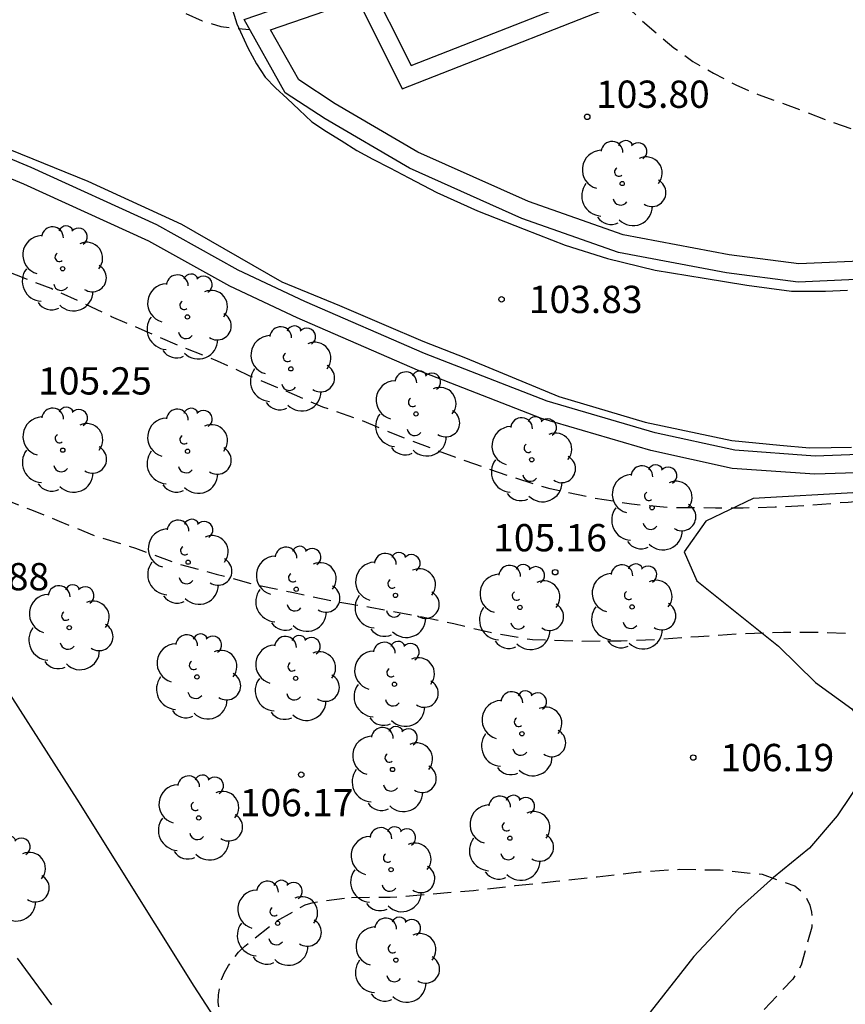
# Model space of a CAD drawing. Units: metres. Extents: x 579594 to 579944, y 4793790 to 4794040.
# Drawn here: x 579742 to 579764, y 4793948 to 4793976 of the extents above; entities that cross this region are included whole.
import ezdxf

# ---------------------------------------------------------------- set-up
doc = ezdxf.new("R2010")
doc.units = ezdxf.units.M
doc.header["$MEASUREMENT"] = 0
doc.linetypes.add('TRAZOS_NORMALES', pattern=[0.75, 0.5, -0.25])
for name, color, linetype in [('020194', 31, 'TRAZOS_NORMALES'), ('020195', 30, 'TRAZOS_NORMALES'), ('020204', 9, 'Continuous'), ('020308', 9, 'Continuous'), ('060134', 9, 'Continuous'), ('070104', 3, 'Continuous'), ('070108', 9, 'Continuous'), ('100106', 63, 'Continuous'), ('100107', 3, 'Continuous'), ('100202', 3, 'Continuous')]:
    doc.layers.add(name, color=color, linetype=linetype)
doc.styles.add('ARIAL', font='arial.ttf', dxfattribs={"height": 1})

# ---------------------------------------------------------------- blocks, each defined once
blk = doc.blocks.new('COTAPU')
blk.add_circle((0, 0), 0.075)
blk = doc.blocks.new('ARBOL')
blk.add_circle((0, 0), 0.0587)
for centre, radius, start, end in [((-0.28, 0.855), 0.3, 359.2878, 173.6078), ((0.097, 0.97), 0.21, 23.1565, 160.4665), ((0.438, 0.881), 0.24, 301.578, 139.328), ((-0.564, 0.381), 0.532, 92.28, 254.58), ((0.656, 0.288), 0.443, 319.8556, 114.7656), ((-0.091, 0.321), 0.12, 119.14, 310.56), ((0.819, -0.249), 0.383, 235.5275, 62.0275), ((-0.556, -0.339), 0.555, 142.64, 266.54), ((-0.039, -0.384), 0.21, 189.64, 323.88), ((0.299, -0.624), 0.532, 224.67, 0.24), ((-0.301, -0.676), 0.45, 213.78, 295.32)]:
    blk.add_arc(centre, radius, start, end)

msp = doc.modelspace()

# ---------------------------------------------------------------- linework, layer by layer
at = {"layer": '020194', "flags": 128}
for points, elevation in [([(579736.996, 4793984.18), (579737.404, 4793983.944), (579737.82, 4793983.725), (579738.32, 4793983.519), (579738.867, 4793983.229), (579739.619, 4793982.761), (579740.357, 4793982.323), (579741.081, 4793981.834), (579741.716, 4793981.277), (579742.301, 4793980.622), (579742.839, 4793979.843), (579743.342, 4793979.029), (579743.841, 4793978.232), (579744.304, 4793977.515), (579744.921, 4793976.763), (579745.473, 4793976.226), (579746.019, 4793975.798), (579746.623, 4793975.528), (579747.139, 4793975.373), (579747.929, 4793975.286)], 103.64), ([(579758.151, 4793976.01), (579758.412, 4793975.813), (579758.692, 4793975.541), (579759.105, 4793975.189), (579759.583, 4793974.789), (579760.104, 4793974.413), (579760.673, 4793974.09), (579761.281, 4793973.768), (579761.896, 4793973.502), (579762.538, 4793973.272), (579763.202, 4793973.025), (579763.87, 4793972.764), (579764.581, 4793972.515), (579765.127, 4793972.26), (579765.869, 4793971.94), (579766.487, 4793971.585), (579766.957, 4793971.167), (579767.482, 4793970.66), (579767.983, 4793970.134), (579768.214, 4793969.882)], 103.64), ([(579735.828, 4793960.971), (579735.835, 4793961.217), (579735.786, 4793962.404), (579735.833, 4793963.249), (579735.922, 4793963.457), (579736.164, 4793963.803), (579736.394, 4793963.912), (579736.633, 4793963.972), (579736.843, 4793964.002), (579737.043, 4793964.008), (579737.274, 4793963.992), (579737.512, 4793963.951), (579737.708, 4793963.89), (579738.691, 4793963.419), (579739.609, 4793962.862), (579740.501, 4793962.598), (579740.912, 4793962.477), (579741.933, 4793962.088), (579742.498, 4793961.861), (579742.695, 4793961.774), (579743.683, 4793961.374), (579744.792, 4793961.033), (579745.896, 4793960.624), (579747.012, 4793960.323), (579747.992, 4793960.056), (579749.083, 4793959.822), (579750.248, 4793959.578), (579751.238, 4793959.411), (579752.394, 4793959.2), (579753.537, 4793958.961), (579754.632, 4793958.696), (579755.698, 4793958.522), (579756.936, 4793958.48), (579758.138, 4793958.484), (579759.163, 4793958.528), (579760.262, 4793958.609), (579761.433, 4793958.685), (579762.598, 4793958.723), (579763.728, 4793958.72), (579764.921, 4793958.678), (579765.969, 4793958.533), (579767.101, 4793958.308), (579768.171, 4793957.897), (579768.763, 4793957.55), (579768.891, 4793957.387), (579769.298, 4793956.898), (579769.367, 4793956.781), (579769.227, 4793954.836), (579768.912, 4793953.827), (579766.895, 4793950.296), (579763.807, 4793946.891), (579756.496, 4793940.901), (579754.101, 4793937.811), (579752.462, 4793933.965), (579751.355, 4793931.518), (579750.32, 4793929.849), (579748.737, 4793928.096), (579747.28, 4793927.293), (579745.76, 4793926.934), (579744.218, 4793927.483), (579743.046, 4793928.407), (579742.479, 4793929.466), (579742.074, 4793930.576), (579741.57, 4793931.674), (579741.197, 4793932.619), (579741.084, 4793932.826), (579740.453, 4793933.893), (579739.916, 4793934.872), (579739.359, 4793935.806), (579738.861, 4793936.779), (579738.354, 4793937.694), (579737.806, 4793938.722), (579737.259, 4793939.63), (579736.751, 4793940.713), (579736.138, 4793941.735), (579735.598, 4793942.797), (579734.919, 4793943.767), (579734.337, 4793944.647), (579733.582, 4793945.444), (579732.78, 4793946.25), (579731.964, 4793947.126), (579731.243, 4793948.004), (579730.684, 4793949.085), (579730.488, 4793949.573), (579730.315, 4793950.65), (579730.303, 4793951.764), (579730.317, 4793952.876), (579730.406, 4793954.006), (579730.466, 4793955.116), (579730.729, 4793956.287), (579731.14, 4793957.426), (579731.521, 4793958.467), (579731.988, 4793959.561), (579732.239, 4793959.942), (579732.389, 4793960.091), (579732.903, 4793960.469), (579733.52, 4793960.731), (579733.732, 4793960.764), (579733.967, 4793960.766), (579734.206, 4793960.744), (579734.436, 4793960.696), (579734.643, 4793960.606), (579734.826, 4793960.506), (579735.401, 4793960.235), (579735.583, 4793960.333), (579735.704, 4793960.514), (579735.782, 4793960.728), (579735.828, 4793960.971)], 105.64), ([(579750.723, 4793951.436), (579751.792, 4793951.438), (579752.924, 4793951.528), (579754.073, 4793951.627), (579755.219, 4793951.758), (579756.343, 4793951.882), (579757.477, 4793952), (579758.631, 4793952.135), (579759.735, 4793952.209), (579760.855, 4793952.189), (579762.007, 4793952.07), (579762.903, 4793951.754), (579763.084, 4793951.602), (579763.218, 4793951.422), (579763.314, 4793951.221), (579763.364, 4793951.026), (579763.378, 4793950.822), (579763.369, 4793950.621), (579763.08, 4793949.576), (579762.846, 4793949.184), (579761.982, 4793948.261), (579761.219, 4793947.543), (579760.421, 4793946.884), (579759.576, 4793946.215), (579758.806, 4793945.452), (579757.914, 4793944.782), (579757.098, 4793944.087), (579756.274, 4793943.275), (579755.445, 4793942.59), (579754.646, 4793941.769), (579753.87, 4793940.89), (579753.045, 4793940.075), (579752.182, 4793939.297), (579751.962, 4793939.191), (579751.731, 4793939.107), (579751.5, 4793939.073), (579751.274, 4793939.1), (579751.046, 4793939.156), (579750.024, 4793939.575), (579749.186, 4793940.248), (579748.354, 4793940.895), (579747.537, 4793941.572), (579747.196, 4793941.888), (579747.04, 4793942.084), (579746.588, 4793943.085), (579746.44, 4793944.013), (579746.472, 4793944.238), (579746.551, 4793944.441), (579746.668, 4793944.606), (579746.82, 4793944.756), (579747.171, 4793945.011), (579747.386, 4793945.081), (579747.586, 4793945.097), (579748.434, 4793945.11), (579748.564, 4793945.263), (579748.566, 4793945.484), (579748.549, 4793945.69), (579748.444, 4793946.098), (579748.356, 4793946.289), (579747.76, 4793947.241), (579747.148, 4793948.135), (579747.09, 4793948.33), (579747.064, 4793948.551), (579747.075, 4793948.756), (579747.109, 4793948.985), (579747.158, 4793949.179), (579747.238, 4793949.373), (579747.344, 4793949.566), (579747.624, 4793949.932), (579747.795, 4793950.095), (579748.67, 4793950.79), (579749.452, 4793951.232), (579749.674, 4793951.295), (579749.902, 4793951.336), (579750.723, 4793951.436)], 106.64)]:
    msp.add_lwpolyline(points, dxfattribs=dict(at, elevation=elevation))
at = {"layer": '020195', "elevation": 104.64, "flags": 128}
msp.add_lwpolyline([(579773.898, 4793958.413), (579773.986, 4793958.574), (579774.045, 4793959.511), (579773.842, 4793960.322), (579773.487, 4793960.964), (579772.908, 4793961.546), (579772.246, 4793961.929), (579771.443, 4793962.267), (579770.503, 4793962.536), (579769.469, 4793962.625), (579768.57, 4793962.62), (579767.587, 4793962.532), (579766.502, 4793962.446), (579765.35, 4793962.377), (579764.374, 4793962.293), (579763.336, 4793962.211), (579762.361, 4793962.156), (579761.487, 4793962.136), (579760.721, 4793962.137), (579759.423, 4793962.147), (579758.415, 4793962.24), (579757.377, 4793962.408), (579756.179, 4793962.663), (579755.183, 4793962.972), (579754.11, 4793963.338), (579753.099, 4793963.706), (579752.015, 4793964.122), (579751.018, 4793964.534), (579749.939, 4793964.912), (579748.906, 4793965.358), (579747.936, 4793965.764), (579747.046, 4793966.176), (579745.973, 4793966.602), (579745.055, 4793967.001), (579744.129, 4793967.396), (579743.287, 4793967.798), (579742.473, 4793968.168), (579741.523, 4793968.536), (579740.767, 4793968.837), (579739.871, 4793969.225), (579739.009, 4793969.583), (579738.342, 4793969.81), (579737.565, 4793969.94), (579736.808, 4793969.996), (579736.071, 4793969.941), (579735.439, 4793969.796), (579734.885, 4793969.605), (579734.579, 4793969.464), (579734.508, 4793969.422), (579734.151, 4793969.205), (579733.782, 4793968.951), (579733.425, 4793968.657), (579733.211, 4793968.455), (579733.147, 4793968.383), (579732.896, 4793968.004), (579732.228, 4793967.59), (579731.765, 4793967.419), (579731.27, 4793967.292), (579730.881, 4793967.403), (579730.43, 4793967.612), (579729.752, 4793967.878), (579729.107, 4793967.929), (579728.377, 4793967.667), (579727.743, 4793967.235), (579727.177, 4793966.713), (579726.517, 4793966.021), (579725.869, 4793965.368), (579725.219, 4793964.647), (579724.76, 4793964.131), (579724.455, 4793963.772), (579723.771, 4793962.689), (579723.175, 4793961.603), (579722.828, 4793960.477), (579722.694, 4793959.038), (579722.688, 4793957.747), (579722.77, 4793956.571), (579722.955, 4793955.085), (579723.16, 4793953.793), (579723.345, 4793952.674), (579723.538, 4793951.275), (579723.641, 4793950.245), (579723.698, 4793949.034), (579723.702, 4793947.89), (579723.799, 4793946.636), (579724.072, 4793945.583), (579724.428, 4793944.476), (579724.821, 4793943.414), (579725.248, 4793942.373), (579725.82, 4793941.112), (579726.332, 4793940.109), (579726.844, 4793939.021), (579727.37, 4793937.947), (579727.913, 4793937.085), (579728.603, 4793935.979), (579729.218, 4793935.116), (579729.623, 4793934.365), (579730.098, 4793933.366), (579730.624, 4793932.403), (579731.566, 4793931.141), (579732.383, 4793930.045), (579733.03, 4793928.966), (579733.58, 4793928.042), (579734.135, 4793927.113), (579734.807, 4793926.088), (579735.416, 4793925.121), (579735.906, 4793924.059), (579736.422, 4793922.893), (579737.055, 4793921.753), (579737.656, 4793920.687), (579738.354, 4793919.463), (579739.07, 4793918.557), (579739.329, 4793918.356), (579739.921, 4793917.918), (579740.746, 4793917.44), (579741.175, 4793917.233), (579741.615, 4793917.067), (579742.056, 4793916.993), (579742.496, 4793917.066), (579742.903, 4793917.247), (579743.253, 4793917.561), (579743.565, 4793917.926), (579744.58, 4793919.574), (579745.874, 4793922.179), (579746.901, 4793923.768), (579747.578, 4793925.014), (579747.827, 4793925.42), (579750.545, 4793928.955), (579754.022, 4793933.838), (579757.379, 4793938.716), (579759.046, 4793940.463), (579760.138, 4793941.416), (579763.676, 4793944.126), (579765.339, 4793945.164), (579766.024, 4793945.779), (579769.535, 4793950.528), (579770.475, 4793952.267), (579772.822, 4793956.46)], dxfattribs=at)
at = {"layer": '060134', "flags": 128}
for points in [[(579747.416, 4793975.948), (579747.573, 4793975.441), (579747.881, 4793974.786), (579748.116, 4793974.35), (579748.354, 4793973.977), (579748.642, 4793973.689), (579748.955, 4793973.392), (579749.284, 4793973.085), (579749.636, 4793972.751), (579750.037, 4793972.483), (579750.445, 4793972.235), (579750.874, 4793971.967), (579751.311, 4793971.726), (579751.778, 4793971.491), (579752.3, 4793971.21), (579753.069, 4793970.81), (579754.184, 4793970.308), (579755.469, 4793969.799), (579756.598, 4793969.364), (579757.757, 4793968.991), (579759.07, 4793968.678), (579760.417, 4793968.452), (579761.589, 4793968.266), (579762.813, 4793968.093), (579763.752, 4793968.096), (579764.355, 4793968.128)], [(579739.191, 4793972.863), (579743.483, 4793971.125), (579746.055, 4793969.939), (579748.816, 4793968.352), (579750.393, 4793967.707), (579751.617, 4793967.184), (579752.688, 4793966.72), (579753.86, 4793966.268), (579756.422, 4793965.199), (579758.793, 4793964.496), (579761.173, 4793963.99), (579762.491, 4793963.861), (579763.307, 4793963.791), (579763.907, 4793963.798), (579764.46, 4793963.813)]]:
    msp.add_lwpolyline(points, dxfattribs=at)
at = {"layer": '070104', "flags": 128}
msp.add_lwpolyline([(579741.536, 4793949.765), (579742.484, 4793948.478)], dxfattribs=at)
at = {"layer": '070108', "flags": 128}
msp.add_lwpolyline([(579752.051, 4793940.143), (579749.732, 4793943.858), (579746.406, 4793948.997), (579743.185, 4793954.13), (579740.566, 4793958.223), (579738.178, 4793962.15), (579734.763, 4793967.577), (579731.956, 4793971.77), (579728.491, 4793977.604), (579725.556, 4793982.307), (579711.663, 4794004.9), (579712.111, 4794006.199), (579712.733, 4794006.984), (579713.855, 4794008.078), (579715.561, 4794009.064), (579717.836, 4794009.822), (579723.381, 4794010.745)], dxfattribs=at)
at = {"layer": '100106', "color": 63, "flags": 128}
msp.add_lwpolyline([(579777.885, 4793970.391), (579776.236, 4793968.426), (579775.454, 4793967.734), (579772.61, 4793965.416), (579771.042, 4793964.335), (579769.775, 4793963.791), (579767.982, 4793963.219), (579766.452, 4793962.832), (579764.664, 4793962.56), (579761.762, 4793962.4), (579760.457, 4793961.779), (579759.862, 4793960.931), (579760.21, 4793960.136), (579762.459, 4793958.338), (579763.47, 4793957.337), (579764.468, 4793956.621), (579764.946, 4793955.89), (579764.804, 4793954.767), (579764.068, 4793953.681), (579763.304, 4793952.784), (579762.322, 4793951.982), (579761.35, 4793951.114), (579760.134, 4793949.806), (579758.932, 4793948.279)], dxfattribs=at)
at = {"layer": '100107', "flags": 128}
for points in [[(579772.767, 4793988.104), (579773.449, 4793985.164), (579774.004, 4793982.74), (579774.319, 4793981.038), (579774.389, 4793980.072), (579774.361, 4793978.61), (579774.002, 4793976.423), (579773.14, 4793974.092), (579772.262, 4793972.466), (579771.144, 4793971.136), (579769.635, 4793969.974), (579767.575, 4793969.031), (579765.182, 4793968.447), (579762.993, 4793968.342), (579761.026, 4793968.6), (579758.059, 4793969.157), (579755.406, 4793970.099), (579752.323, 4793971.475), (579750.002, 4793972.831)], [(579750.002, 4793972.831), (579748.906, 4793973.553), (579747.774, 4793975.561), (579751.149, 4793976.727), (579752.363, 4793974.296), (579758.504, 4793976.707), (579758.146, 4793977.477)], [(579773.516, 4793976.551), (579772.683, 4793974.298), (579771.846, 4793972.748), (579770.796, 4793971.499), (579769.375, 4793970.405), (579767.41, 4793969.505), (579765.11, 4793968.944), (579763.014, 4793968.844), (579761.104, 4793969.094), (579758.19, 4793969.641), (579755.592, 4793970.564), (579752.552, 4793971.92), (579750.277, 4793973.249), (579749.282, 4793973.904), (579748.504, 4793975.284), (579750.897, 4793976.112), (579752.12, 4793973.663), (579759.178, 4793976.435)], [(579774.899, 4793968.615), (579773.041, 4793967.105), (579771.511, 4793965.974), (579769.547, 4793964.906), (579768.192, 4793964.248), (579766.916, 4793963.866), (579765.365, 4793963.633), (579763.467, 4793963.564), (579761.258, 4793963.723), (579759.069, 4793964.204), (579756.104, 4793965.071), (579752.734, 4793966.386), (579749.443, 4793967.816), (579747.612, 4793968.676), (579745.38, 4793969.922), (579741.928, 4793971.499), (579733.521, 4793975.002)], [(579775.214, 4793968.227), (579773.348, 4793966.71), (579771.781, 4793965.552), (579769.776, 4793964.462), (579768.375, 4793963.781), (579767.026, 4793963.377), (579765.412, 4793963.134), (579763.458, 4793963.063), (579761.186, 4793963.227), (579758.945, 4793963.72), (579755.943, 4793964.597), (579752.543, 4793965.924), (579749.237, 4793967.36), (579747.384, 4793968.231), (579745.154, 4793969.476), (579741.728, 4793971.041), (579733.296, 4793974.554)]]:
    msp.add_lwpolyline(points, dxfattribs=at)

# ---------------------------------------------------------------- block references
at = {"layer": '020204', "rotation": 359.9987685839998}
for p in [(579757.202, 4793972.889, 103.804), (579754.848, 4793967.872, 103.827), (579756.321, 4793960.373, 105.156), (579760.113, 4793955.279, 106.19), (579749.345, 4793954.808, 106.166)]:
    msp.add_blockref('COTAPU', p, dxfattribs=at)
at = {"layer": '100202', "rotation": 359.9987685839998}
for p in [(579758.162, 4793971.056), (579742.79, 4793968.712), (579746.219, 4793967.389), (579749.059, 4793965.962), (579752.498, 4793964.723), (579742.794, 4793963.727), (579746.22, 4793963.698), (579755.678, 4793963.465), (579758.984, 4793962.143), (579746.238, 4793960.648), (579749.206, 4793959.904), (579751.934, 4793959.735), (579755.351, 4793959.404), (579758.434, 4793959.42), (579742.972, 4793958.848), (579746.479, 4793957.495), (579749.191, 4793957.455), (579751.906, 4793957.292), (579755.408, 4793955.933), (579751.854, 4793954.95), (579746.53, 4793953.618), (579755.076, 4793953.062), (579751.812, 4793952.197), (579741.218, 4793951.941), (579748.697, 4793950.724), (579751.944, 4793949.71)]:
    msp.add_blockref('ARBOL', p, dxfattribs=at)

# ---------------------------------------------------------------- texts
at = {"layer": '020308', "style": 'ARIAL'}
for s, p in [('103.80', (579757.443, 4793973.136)), ('103.83', (579755.598, 4793967.497)), ('105.25', (579742.117, 4793965.256)), ('105.16', (579754.618, 4793960.946)), ('105.88', (579739.297, 4793959.876)), ('106.19', (579760.863, 4793954.904)), ('106.17', (579747.657, 4793953.665))]:
    msp.add_text(s, height=0.75, rotation=359.9988, dxfattribs=at).set_placement(p)

doc.saveas('drawing.dxf')
